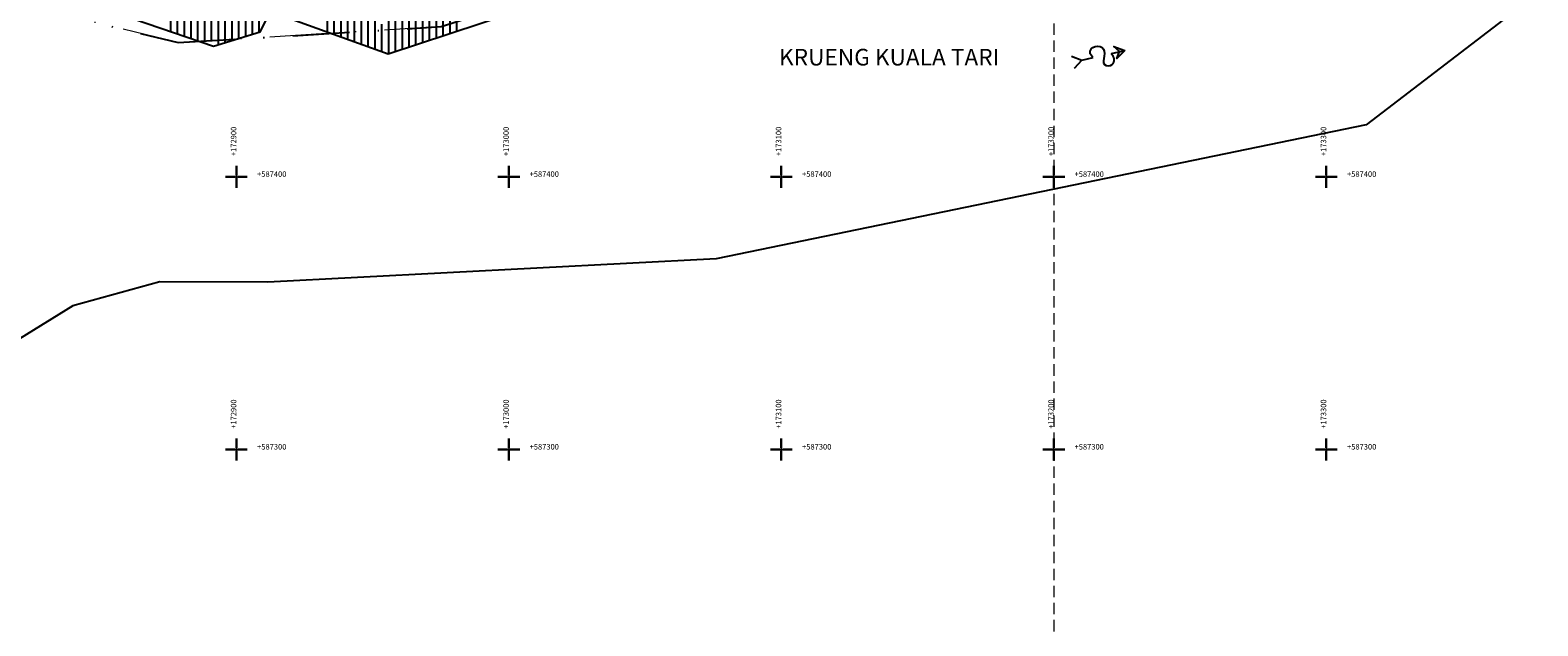
# Model space of a CAD drawing. Units: inches. Extents: x -168 to 27153, y 27815 to 33799.
# Drawn here: x 15936 to 16069, y 31964 to 32017 of the extents above; entities that cross this region are included whole.
import ezdxf
from ezdxf.enums import TextEntityAlignment as Align

# ---------------------------------------------------------------- set-up
doc = ezdxf.new("R2010")
doc.units = ezdxf.units.IN
doc.header["$MEASUREMENT"] = 0
doc.linetypes.add('DASHDOT', pattern=[1, 0.5, -0.25, 0, -0.25])
doc.linetypes.add('DASHEDX2', pattern=[1.5, 1, -0.5])
for name, color, linetype in [('BANGUNAN', 5, 'Continuous'), ('BATAS DESA', 6, 'Continuous'), ('Grid', 7, 'Continuous'), ('tambak', 7, 'Continuous')]:
    doc.layers.add(name, color=color, linetype=linetype)
doc.layers.add('Sal_existing', color=1, linetype='Continuous', lineweight=15)
doc.styles.add('L240', font='simplex.shx', dxfattribs={"height": 6.1})
doc.styles.add('L80', font='simplex.shx', dxfattribs={"height": 2.03})

msp = doc.modelspace()

# ---------------------------------------------------------------- linework, layer by layer
at = {"layer": 'BANGUNAN', "lineweight": -3}
msp.add_lwpolyline([(16032.23, 32015.04), (16031.5, 32014.33), (16031.74, 32014.93), (16031.26, 32015.37)], close=True, dxfattribs=at)
for points in [[(16027.51, 32014.54), (16028.42, 32014.17), (16027.76, 32013.45)], [(16028.42, 32014.17), (16029.43, 32014.4)], [(16031.03, 32014.77), (16032.23, 32015.04)]]:
    msp.add_lwpolyline(points, dxfattribs=at)
msp.add_spline([(16029.43, 32014.4), (16029.15, 32014.85), (16029.4, 32015.29), (16030.22, 32015.3), (16030.4, 32014.52), (16030.42, 32013.81), (16031.11, 32013.79), (16031.27, 32014.28), (16031.03, 32014.77)], degree=3, dxfattribs=at)
at = {"layer": 'BATAS DESA', "linetype": 'DASHDOT', "ltscale": 10}
msp.add_lwpolyline([(15935.69, 32018.9), (15948.84, 32015.72), (15971.99, 32017.13), (16005.69, 32027.8), (16023.71, 32031.85), (16025.52, 32031.29), (16037.04, 32035.32), (16038.99, 32034.76), (16049.15, 32040.34), (16054.75, 32046.47), (16063.85, 32046.14), (16064.5, 32048.66), (16072, 32047.54)], dxfattribs=at)
at = {"layer": 'BATAS DESA', "linetype": 'DASHDOT', "lineweight": 5, "ltscale": 10}
msp.add_lwpolyline([(16072, 32047.54), (16064.5, 32048.66), (16063.85, 32046.14), (16054.75, 32046.47), (16049.15, 32040.34), (16038.99, 32034.76), (16037.04, 32035.32), (16025.52, 32031.29), (16023.71, 32031.85), (16005.69, 32027.8), (15971.99, 32017.13), (15948.84, 32015.72), (15935.69, 32018.9)], dxfattribs=at)
at = {"layer": 'Grid', "color": 0, "linetype": 'DASHEDX2', "lineweight": 5}
msp.add_lwpolyline([(16025.96, 32531.91), (16025.96, 31571.91)], dxfattribs=at)
at = {"layer": 'Grid', "color": 3, "linetype": 'DASHDOT', "lineweight": 30, "ltscale": 10}
for points in [[(15953.96, 32004.03), (15953.96, 32004.87)], [(15977.96, 32004.03), (15977.96, 32004.87)], [(16001.96, 32004.03), (16001.96, 32004.87)], [(16025.96, 32004.03), (16025.96, 32004.87)], [(16049.96, 32004.03), (16049.96, 32004.87)], [(15953.84, 32003.91), (15953, 32003.91)], [(15953.96, 32003.79), (15953.96, 32002.95)], [(15954.08, 32003.91), (15954.92, 32003.91)], [(15977.84, 32003.91), (15977, 32003.91)], [(15977.96, 32003.79), (15977.96, 32002.95)], [(15978.08, 32003.91), (15978.92, 32003.91)], [(16001.84, 32003.91), (16001, 32003.91)], [(16001.96, 32003.79), (16001.96, 32002.95)], [(16002.08, 32003.91), (16002.92, 32003.91)], [(16025.84, 32003.91), (16025, 32003.91)], [(16025.96, 32003.79), (16025.96, 32002.95)], [(16026.08, 32003.91), (16026.92, 32003.91)], [(16049.84, 32003.91), (16049, 32003.91)], [(16049.96, 32003.79), (16049.96, 32002.95)], [(16050.08, 32003.91), (16050.92, 32003.91)], [(15953.96, 31980.03), (15953.96, 31980.87)], [(15977.96, 31980.03), (15977.96, 31980.87)], [(16001.96, 31980.03), (16001.96, 31980.87)], [(16025.96, 31980.03), (16025.96, 31980.87)], [(16049.96, 31980.03), (16049.96, 31980.87)], [(15953.84, 31979.91), (15953, 31979.91)], [(15953.96, 31979.79), (15953.96, 31978.95)], [(15954.08, 31979.91), (15954.92, 31979.91)], [(15977.84, 31979.91), (15977, 31979.91)], [(15977.96, 31979.79), (15977.96, 31978.95)], [(15978.08, 31979.91), (15978.92, 31979.91)], [(16001.84, 31979.91), (16001, 31979.91)], [(16001.96, 31979.79), (16001.96, 31978.95)], [(16002.08, 31979.91), (16002.92, 31979.91)], [(16025.84, 31979.91), (16025, 31979.91)], [(16025.96, 31979.79), (16025.96, 31978.95)], [(16026.08, 31979.91), (16026.92, 31979.91)], [(16049.84, 31979.91), (16049, 31979.91)], [(16049.96, 31979.79), (16049.96, 31978.95)], [(16050.08, 31979.91), (16050.92, 31979.91)]]:
    msp.add_lwpolyline(points, dxfattribs=at)
for p in [(15953.96, 32003.91), (15977.96, 32003.91), (16001.96, 32003.91), (16025.96, 32003.91), (16049.96, 32003.91), (15953.96, 31979.91), (15977.96, 31979.91), (16001.96, 31979.91), (16025.96, 31979.91), (16049.96, 31979.91)]:
    msp.add_point(p, dxfattribs=at)
at = {"layer": 'Sal_existing', "color": 1, "lineweight": -3, "ltscale": 10}
msp.add_lwpolyline([(16100.65, 32019.79), (16085.87, 32027.18), (16072.02, 32022.73), (16053.48, 32008.48), (15996.21, 31996.7), (15956.72, 31994.65), (15947.23, 31994.66), (15939.56, 31992.56), (15934.87, 31989.64), (15927.17, 31989.05), (15921.6, 31989.05)], dxfattribs=at)
at = {"layer": 'tambak', "color": 1}
msp.add_lwpolyline([(15934.47, 32020.76), (15942.59, 32018.61), (15951.96, 32015.42), (15956.06, 32016.67), (15956.97, 32018.47), (15967.33, 32014.73), (16008.21, 32028.23), (16024.01, 32030.9), (16025.82, 32029.74), (16038.03, 32034.09), (16039.19, 32033.22), (16051.06, 32039.64), (16064.89, 32044.72), (16065.33, 32046.94), (16072.09, 32046.37)], dxfattribs=at)
at = {"layer": 'tambak', "color": 92}
for points in [[(15955.38, 32016.47), (15955.38, 32020.66)], [(15955.98, 32016.65), (15955.98, 32020.95), (15955.98, 32021.38)], [(15972.18, 32016.34), (15972.18, 32017.19), (15972.18, 32020.86)], [(15972.78, 32016.54), (15972.78, 32017.38), (15972.78, 32021.26)], [(15973.38, 32016.74), (15973.38, 32017.57), (15973.38, 32021.66)], [(15954.78, 32016.28), (15954.78, 32019.17)], [(15961.98, 32016.66), (15961.98, 32019.21)], [(15969.78, 32015.55), (15969.78, 32016.99), (15969.78, 32019.26)], [(15970.38, 32015.74), (15970.38, 32017.03), (15970.38, 32019.66)], [(15970.98, 32015.94), (15970.98, 32017.06), (15970.98, 32020.06)], [(15971.58, 32016.14), (15971.58, 32017.1), (15971.58, 32020.46)], [(15948.18, 32016.7), (15948.18, 32018.59)], [(15948.78, 32016.5), (15948.78, 32018.56)], [(15949.38, 32016.29), (15949.38, 32018.93)], [(15949.98, 32016.09), (15949.98, 32018.73)], [(15950.58, 32015.89), (15950.58, 32018.54)], [(15951.18, 32015.87), (15951.18, 32018.34)], [(15951.78, 32015.9), (15951.78, 32018.15)], [(15952.38, 32015.55), (15952.38, 32015.94), (15952.38, 32018.17)], [(15952.98, 32015.73), (15952.98, 32015.97), (15952.98, 32018.35)], [(15953.58, 32015.92), (15953.58, 32016.01), (15953.58, 32018.53)], [(15954.18, 32016.1), (15954.18, 32018.71)], [(15962.58, 32016.45), (15962.58, 32016.56), (15962.58, 32019)], [(15963.18, 32016.23), (15963.18, 32016.59), (15963.18, 32018.78)], [(15963.78, 32016.01), (15963.78, 32016.63), (15963.78, 32017.98)], [(15964.98, 32015.58), (15964.98, 32016.7), (15964.98, 32018.06)], [(15965.58, 32015.36), (15965.58, 32016.74), (15965.58, 32017.91)], [(15967.98, 32014.95), (15967.98, 32016.88), (15967.98, 32018.06)], [(15968.58, 32015.15), (15968.58, 32016.92), (15968.58, 32018.46)], [(15969.18, 32015.35), (15969.18, 32016.96), (15969.18, 32018.86)], [(15964.38, 32015.8), (15964.38, 32016.66), (15964.38, 32017.65)], [(15966.18, 32015.15), (15966.18, 32016.77), (15966.18, 32017.7)], [(15966.78, 32014.93), (15966.78, 32016.81), (15966.78, 32017.35)], [(15967.38, 32014.75), (15967.38, 32016.85), (15967.38, 32017.66)]]:
    msp.add_lwpolyline(points, dxfattribs=at)

# ---------------------------------------------------------------- texts
at = {"layer": 'Grid', "color": 3, "linetype": 'DASHDOT', "lineweight": 30, "ltscale": 10, "style": 'L80'}
for s, p in [('+172900', (15953.96, 32007.03)), ('+173000', (15977.96, 32007.03)), ('+173100', (16001.96, 32007.03)), ('+173200', (16025.96, 32007.03)), ('+173300', (16049.96, 32007.03)), ('+172900', (15953.96, 31983.03)), ('+173000', (15977.96, 31983.03)), ('+173100', (16001.96, 31983.03)), ('+173200', (16025.96, 31983.03)), ('+173300', (16049.96, 31983.03))]:
    msp.add_text(s, height=0.487, rotation=90, dxfattribs=at).set_placement(p, align=Align.CENTER)
for s, p in [('+587400', (15957.08, 32003.91)), ('+587400', (15981.08, 32003.91)), ('+587400', (16005.08, 32003.91)), ('+587400', (16029.08, 32003.91)), ('+587400', (16053.08, 32003.91)), ('+587300', (15957.08, 31979.91)), ('+587300', (15981.08, 31979.91)), ('+587300', (16005.08, 31979.91)), ('+587300', (16029.08, 31979.91)), ('+587300', (16053.08, 31979.91))]:
    msp.add_text(s, height=0.487, dxfattribs=at).set_placement(p, align=Align.CENTER)
at = {"layer": 'Sal_existing', "color": 1, "lineweight": -3, "ltscale": 10, "style": 'L240'}
msp.add_text('KRUENG KUALA TARI', height=1.464, dxfattribs=at).set_placement((16001.76, 32013.71))

doc.saveas('drawing.dxf')
